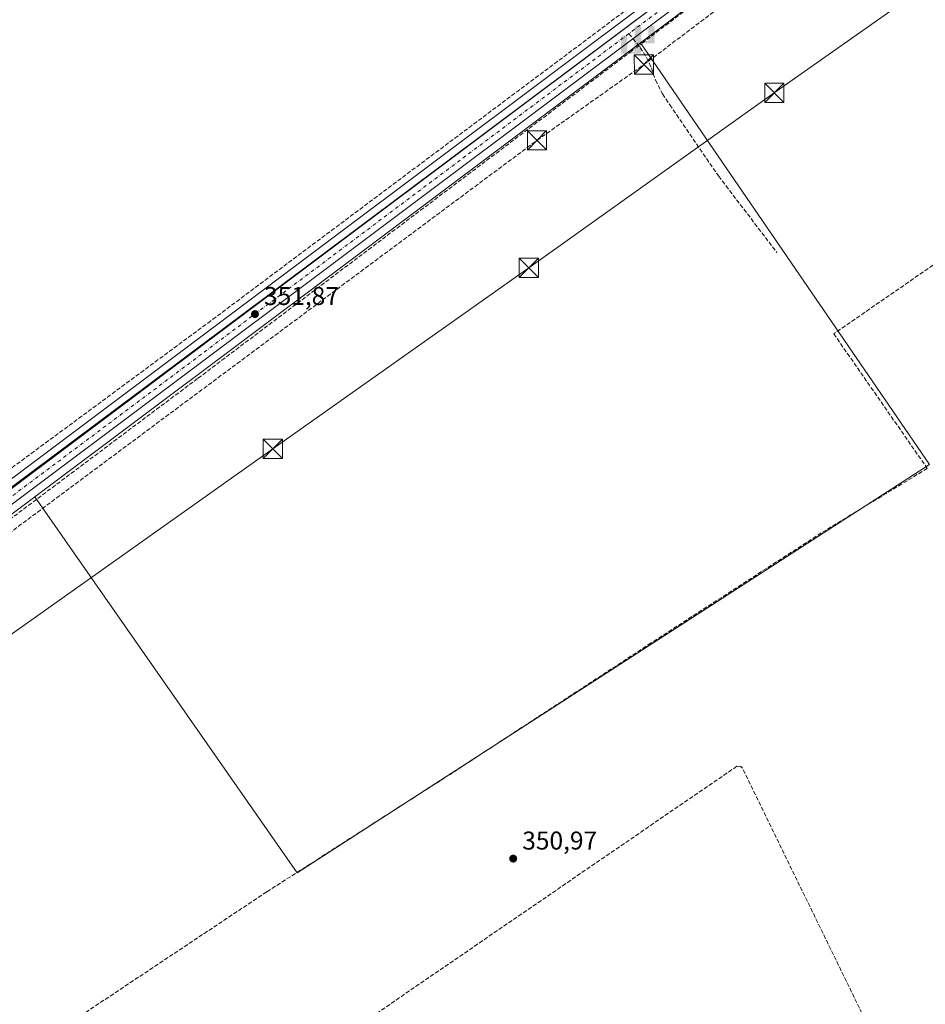
# Model space of a CAD drawing. Units: metres. Extents: x 614956 to 618427, y 4687738 to 4690108.
# Drawn here: x 616909 to 617261, y 4688842 to 4689225 of the extents above; entities that cross this region are included whole.
import ezdxf

# ---------------------------------------------------------------- set-up
doc = ezdxf.new("R2010")
doc.units = ezdxf.units.M
doc.header["$MEASUREMENT"] = 0
doc.linetypes.add('DGN Style 3', pattern=[2.307223458686699, 1.648016756204785, -0.6592067024819142])
doc.linetypes.add('DGN Style 4', pattern=[2.6384748266838614, 1.318413404963828, -0.6592067024819142, 0.001648016756204785, -0.6592067024819142])
for name, color, linetype, lineweight in [('Carretera de calzada única Cxs', 7, 'Continuous', 13), ('Carretera de calzada única eje', 7, 'DGN Style 4', 0), ('Conducción de hidrocarburos lineal', 6, 'DGN Style 3', 0), ('Corriente artificial lineal', 4, 'DGN Style 3', 13), ('Corriente artificial lineal oculto', 135, 'DGN Style 4', 13), ('Corriente natural Cxs', 4, 'Continuous', 13), ('Corriente natural lineal oculto', 9, 'DGN Style 4', 13), ('Cultivos herbáceos CxS', 92, 'Continuous', 0), ('Cultivos leñosos CxS', 92, 'Continuous', 0), ('Entidad de ámbito territorial', 7, 'Continuous', 0), ('Entidad de ámbito territorial CxS', 92, 'Continuous', 0), ('Núcleo urbano CxS', 7, 'Continuous', 0), ('Punto de cota en terreno', 7, 'Continuous', 0), ('Punto fluvial sifón', 7, 'Continuous', 0), ('Rótulo de punto de cota en terreno', 7, 'Continuous', 0), ('Senda', 7, 'DGN Style 3', 0), ('Senda no paivmentada conexión', 7, 'DGN Style 3', 0), ('Suelo desnudo CxS', 253, 'Continuous', 0), ('Tendido', 6, 'Continuous', 0), ('Torre de tendido puntual', 7, 'Continuous', 0)]:
    doc.layers.add(name, color=color, linetype=linetype, lineweight=lineweight)
doc.styles.add('Style-Arial', font='txt')

# ---------------------------------------------------------------- blocks, each defined once
blk = doc.blocks.new('*U13')
at = {"layer": 'Cultivos herbáceos CxS', "color": 92, "linetype": 'Continuous', "lineweight": 0}
blk.add_polyline3d([(617200.3398000002, 4689267.579800001, 352.1389999999956), (617027.9999000002, 4689138.2499, 351.7241999999969), (616880.0334000001, 4689027.292500001, 351.1926999999997), (616874.5263, 4689023.184699999, 351.1744999999937), (616859.9565000003, 4689012.314900001, 351.063599999994), (616834.6624999996, 4688993.452, 351.0335000000051), (616666.0137, 4688866.7653, 345.3845000000001), (616626.8161000004, 4688837.087099999, 345.0161999999983), (616593.7187000001, 4688812.326500001, 345.8413), (616559.1933000004, 4688786.7499, 346.9054999999935), (616518.7770999996, 4688756.7554, 347.9367999999959), (616474.0312000001, 4688723.251, 348.9156999999978), (616457.6700999998, 4688710.9802, 349.2335000000021), (616452.1902000001, 4688706.870200001, 349.0792999999976), (616309.5961999996, 4688599.934599999, 348.3929000000062)], dxfattribs=at)
blk = doc.blocks.new('*U14')
at = {"layer": 'Cultivos herbáceos CxS', "color": 92, "linetype": 'Continuous', "lineweight": 0}
blk.add_polyline3d([(616841.3509000001, 4688984.5408, 350.9784999999974), (616914.6512000002, 4689039.445699999, 351.4076999999961), (617016.8327000003, 4688893.0735, 350.8022000000055), (617262.8839999996, 4689052.055500001, 352.0374000000011), (617150.4319000002, 4689216.203500001, 351.9510000000009), (617207.0307, 4689258.670800001, 352.1679000000004)], dxfattribs=at)
blk = doc.blocks.new('5PFSIF')
at = {"layer": 'Corriente natural Cxs', "linetype": 'Continuous', "lineweight": 0}
blk.add_hatch(color=1, dxfattribs=at).paths.add_polyline_path([(-0.3880000000000001, -0.085), (-0.3880000000000001, 0.515), (-0.3880000000000001, 0.53), (-0.385, 0.547), (-0.38, 0.561), (-0.374, 0.5720000000000001), (-0.362, 0.5880000000000001), (-0.349, 0.6), (-0.334, 0.61), (-0.316, 0.617), (-0.301, 0.62), (-0.288, 0.621), (-0.236, 0.621), (-0.224, 0.62), (-0.21, 0.618), (-0.193, 0.611), (-0.179, 0.603), (-0.167, 0.5930000000000001), (-0.154, 0.5780000000000001), (-0.144, 0.561), (-0.14, 0.547), (-0.137, 0.534), (-0.136, 0.521), (-0.136, 0), (0, 0), (0.136, 0), (0.136, 0.521), (0.137, 0.534), (0.14, 0.547), (0.144, 0.561), (0.154, 0.5780000000000001), (0.167, 0.5930000000000001), (0.179, 0.603), (0.193, 0.611), (0.21, 0.618), (0.224, 0.62), (0.236, 0.621), (0.288, 0.621), (0.301, 0.62), (0.316, 0.617), (0.334, 0.61), (0.349, 0.6), (0.362, 0.5880000000000001), (0.374, 0.5720000000000001), (0.38, 0.561), (0.385, 0.547), (0.3880000000000001, 0.53), (0.3880000000000001, 0.515), (0.3880000000000001, -0.085), (0.136, -0.085), (0, -0.085), (-0.136, -0.085)])
blk = doc.blocks.new('5PATER')
at = {"layer": 'Suelo desnudo CxS', "linetype": 'Continuous', "lineweight": 0}
h = blk.add_hatch(color=51, dxfattribs=at)
edge = h.paths.add_edge_path()
edge.add_ellipse((0, 0), major_axis=(-0.1095731443231308, -0.1110710700762829), ratio=0.9994222409660322, start_angle=0, end_angle=360)
blk = doc.blocks.new('5TTEND')
at = {"layer": 'Corriente natural lineal oculto', "color": 7, "linetype": 'Continuous', "lineweight": 0}
for p, q in [((-0.375, 0.3754), (0.375, -0.3746)), ((0.3720000000000001, 0.3784000000000001), (-0.3720000000000001, -0.3776))]:
    blk.add_line(p, q, dxfattribs=at)
at = {"layer": 'Corriente natural lineal oculto', "color": 7, "linetype": 'Continuous', "lineweight": 0, "flags": 128}
blk.add_lwpolyline([(-0.375, -0.3746), (0.375, -0.3746), (0.375, 0.3754), (-0.375, 0.3754), (-0.3720000000000001, -0.3776)], dxfattribs=at)

msp = doc.modelspace()

# ---------------------------------------------------------------- linework, layer by layer
at = {"layer": 'Carretera de calzada única Cxs', "color": 7, "linetype": 'Continuous', "lineweight": 13, "extrusion": (-0.5929192775485462, 0.789714727656507, 0.1574718363191309), "elevation": 3337286.207528138, "flags": 128}
msp.add_lwpolyline([(-3308647.540368115, -531812.5994095451), (-3308654.41433805, -531812.5283964549), (-3308839.366306532, -531811.7721887066), (-3309054.83630896, -531811.5217941618), (-3309170.020299961, -531810.8747602105), (-3309395.196279566, -531810.5330282953)], dxfattribs=at)
at = {"layer": 'Carretera de calzada única Cxs', "color": 7, "linetype": 'Continuous', "lineweight": 13}
for points in [[(617821.9700999996, 4689723.690099999, 354.3380999999936), (617673.9401000004, 4689612.370100001, 354.218399999998), (617476.3701, 4689464.190099999, 353.2888999999996), (617341.2100999998, 4689363.140100001, 352.7538000000059), (617314.0900999998, 4689342.770099999, 352.5660999999964), (617205.2301000003, 4689261.0701, 352.2580000000016), (617147.4801000003, 4689217.770099999, 352.007700000002), (617032.8901000004, 4689131.7601, 351.9665999999997), (616839.5500999996, 4688986.940099999, 351.0228999999963), (616764.2100999998, 4688930.280099999, 349.1741999999941), (616705.3300999999, 4688886.2501, 346.9015000000072), (616689.3901000004, 4688874.1801, 346.385500000004), (616664.0800999999, 4688855.210100001, 346.097299999994), (616611.8300999999, 4688815.780099999, 345.8990999999951), (616564.1901000004, 4688780.0001, 347.5706999999966), (616523.8000999996, 4688750.0101, 348.6940999999933), (616479.0701000001, 4688716.5101, 349.1266000000033), (616383.2801000001, 4688644.5701, 348.7234999999928)], [(616311.3901000004, 4688597.530099999, 348.4774999999936), (616453.9801000003, 4688704.5101, 349.1205000000046), (616456.6309000002, 4688706.4507, 349.1474000000017), (616459.4401000004, 4688708.590100001, 349.1840999999986), (616475.8300999999, 4688720.850099999, 349.2002999999968), (616520.5701000001, 4688754.350099999, 348.7416999999987), (616560.9801000003, 4688784.340100001, 347.0366999999969), (616595.5100999996, 4688809.920100001, 346.1959000000061), (616628.6201, 4688834.690099999, 345.9231), (616667.8201000001, 4688864.370100001, 346.1595999999991), (616836.4600999998, 4688991.050100001, 351.0932999999932), (616861.7500999998, 4689009.9101, 351.1083999999973), (616876.3202000001, 4689020.779899999, 351.1587), (616881.8300999999, 4689024.890100001, 351.2271999999939), (617029.8000999996, 4689135.850099999, 351.9756000000052), (617202.1401000004, 4689265.1801, 352.2210999999952)], [(617205.2301000003, 4689261.0701, 352.2580000000016), (617147.4801000003, 4689217.770099999, 352.007700000002), (617032.8901000004, 4689131.7601, 351.9665999999997), (616839.5500999996, 4688986.940099999, 351.0228999999963), (616764.2100999998, 4688930.280099999, 349.1741999999941), (616705.3300999999, 4688886.2501, 346.9015000000072), (616689.3901000004, 4688874.1801, 346.385500000004), (616664.0800999999, 4688855.210100001, 346.097299999994), (616611.8300999999, 4688815.780099999, 345.8990999999951), (616564.1901000004, 4688780.0001, 347.5706999999966), (616523.8000999996, 4688750.0101, 348.6940999999933), (616479.0701000001, 4688716.5101, 349.1266000000033), (616383.2801000001, 4688644.5701, 348.7234999999928), (616379.0613000002, 4688641.498500001, 348.718200000003), (616373.4600999998, 4688637.2301, 348.7051000000066), (616314.6401000004, 4688593.190099999, 348.4179000000004)]]:
    msp.add_polyline3d(points, dxfattribs=at)
at = {"layer": 'Carretera de calzada única eje', "color": 7, "linetype": 'DGN Style 4', "lineweight": 0, "extrusion": (0.03991729221324866, -0.05794732467864491, 0.9975212866625704), "elevation": -246741.8337405169, "flags": 128}
msp.add_lwpolyline([(3168780.479357244, 3502908.720411543), (3168773.545041751, 3502908.44074604), (3168689.240448272, 3502905.158999633), (3168576.734409018, 3502900.596159609), (3168434.24961051, 3502894.804666927), (3168362.007759336, 3502891.869788629)], dxfattribs=at)
at = {"layer": 'Carretera de calzada única eje', "color": 7, "linetype": 'DGN Style 4', "lineweight": 0, "extrusion": (-0.5971338747236796, 0.7959451199958478, 0.09951131399132529), "elevation": 3363877.881810549, "flags": 128}
msp.add_lwpolyline([(-3307724.298306862, -336059.9824519709), (-3307688.859386289, -336060.0552316286), (-3307581.135382853, -336060.0651977444), (-3307488.653387145, -336060.1693798001), (-3307381.389394961, -336060.803426937)], dxfattribs=at)
at = {"layer": 'Conducción de hidrocarburos lineal', "color": 6, "linetype": 'DGN Style 3', "lineweight": 0}
msp.add_polyline3d([(614986.9753999999, 4688184.3214, 325.2687000000006), (615240.6749, 4688375.039899999, 324.7035000000033), (615316.9633, 4688500.4659, 327.6440000000002), (615436.6500000004, 4688643.210000001, 326.277900000001), (615443.5, 4688645.5, 326.4771999999939), (615690.4600000001, 4688687.65, 328.309699999998), (615816.0199999996, 4688708.189999999, 329.5676999999997), (616034.8850999996, 4688743.4068, 339.2786999999953), (616189.0038999999, 4688797.1524, 350.5075999999972), (616317.9900000002, 4688837.91, 350.8407000000007), (616388.9726999998, 4688859.558599999, 350.5663000000059), (616845.0599999996, 4689003.640000001, 351.5252999999939), (616867.4900000002, 4688997.550000001, 350.9943999999959), (617110.1200000001, 4689178.189999999, 352.2133999999933), (617151.7400000002, 4689207.67, 352.0034000000014), (617317.1799999997, 4689332.619999999, 352.7176000000036), (617467.9282000001, 4689445.9987, 354.3828999999969), (617562.0700000003, 4689517.390000001, 353.4594999999972), (617676.3600000005, 4689612.430000001, 354.4688000000024), (617830.9100000003, 4689714.25, 354.2734999999957), (618082.9699999997, 4689805.77, 354.4842999999965), (618269.0800000001, 4689879.880000001, 355.228099999993), (618332.5, 4689871.15, 355.6919000000053), (618390.5301999999, 4689955.180299999, 330.7976000000053)], dxfattribs=at)
at = {"layer": 'Corriente artificial lineal', "color": 4, "linetype": 'DGN Style 3', "lineweight": 13}
for points in [[(617472.3901000004, 4689474.7601, 353.3910000000033), (617336.1601, 4689372.100099999, 352.5498999999982), (616983.1300999997, 4689107.920100001, 351.5524000000005), (616872.5100999996, 4689026.1601, 351.241200000004)], [(617412.9401000004, 4689239.3201, 352.6876000000047), (617331.5601000005, 4689316.860099999, 352.4073000000063), (617310.6901000004, 4689336.530099999, 352.5629000000045), (617152.0701000001, 4689216.8201, 351.9389999999985)], [(617412.9401000004, 4689239.3201, 352.6876000000047), (617362.9101, 4689202.1501, 352.2538000000059), (617268.1101000002, 4689132.2301, 352.4958000000042), (617225.6501000002, 4689102.880100001, 352.2581000000064), (617262.0500999996, 4689050.460100001, 351.9790999999968), (617220.7801000001, 4689025.350099999, 351.7336000000068), (617154.5701000001, 4688982.5101, 351.4051999999938), (617076.3000999996, 4688931.370100001, 350.9927000000025), (617004.8800999997, 4688885.610099999, 350.8252000000066), (616872.4401000004, 4688797.4101, 350.131899999993), (616845.5401, 4688780.530099999, 348.9158000000025), (616795.2301000003, 4688746.670100001, 346.8032999999996), (616775.9600999998, 4688735.870100001, 346.5479999999953)], [(617147.0601000005, 4689213.030099999, 351.9149999999936), (616978.0301000001, 4689085.460100001, 351.6928000000044), (616810.6501000002, 4688959.9101, 350.5570000000007), (616738.2401000002, 4688906.9801, 347.8959000000032), (616737.6106000004, 4688908.4091, 347.8935999999958)], [(617259.7301000003, 4688797.690099999, 351.8068999999959), (617254.8400999998, 4688801.0101, 351.5016000000033), (617190.0900999998, 4688933.780099999, 351.3518999999943), (617189.4700999996, 4688934.460100001, 351.3415999999997), (617187.9200999998, 4688934.5101, 351.3089000000036), (617028.8300999999, 4688825.360099999, 350.8478999999934)]]:
    msp.add_polyline3d(points, dxfattribs=at)
at = {"layer": 'Corriente artificial lineal oculto', "color": 135, "linetype": 'DGN Style 4', "lineweight": 13, "extrusion": (-0.003046789812962452, -0.002304856964892541, 0.9999927023264755), "elevation": -12336.37025626403, "flags": 128}
msp.add_lwpolyline([(617150.2778759768, 4689200.841922326), (617145.2678261079, 4689197.051912259)], dxfattribs=at)
at = {"layer": 'Cultivos herbáceos CxS', "color": 92, "linetype": 'Continuous', "lineweight": 0}
for points in [[(618093.2959000003, 4689897.5419, 347.1631000000052), (618061.4599000001, 4689876.941500001, 348.8206999999966), (618061.3567000004, 4689876.877699999, 348.8340000000026), (618024.7430999996, 4689855.233100001, 351.2816000000021), (618005.0185000002, 4689843.028899999, 351.8699000000051), (618004.9461000003, 4689842.985500001, 351.8699000000051), (617993.2960999999, 4689836.222999999, 352.4235000000044), (617973.6014, 4689824.174500001, 353.0092000000004), (617952.3731000006, 4689811.0579, 353.6346000000049), (617944.8180999998, 4689806.2576, 353.7498000000051), (617931.9572999999, 4689798.097200001, 353.929999999993), (617921.6072000006, 4689791.5295, 354.0215999999928), (617905.0937000001, 4689780.686799999, 354.164499999999), (617873.4017000003, 4689758.511299999, 354.247000000003), (617832.5124000004, 4689727.7819, 354.354800000001), (617823.8224, 4689721.251900001, 354.3003999999929), (617675.7413999997, 4689609.970899999, 354.0823999999994), (617478.1683, 4689461.788699999, 352.9686999999976), (617343.0088999998, 4689360.739399999, 352.5149999999995), (617315.8810999999, 4689340.370999999, 352.5402000000031), (617207.0307, 4689258.670800001, 352.1679000000004), (617150.4319000002, 4689216.203500001, 351.9510000000009)], [(617292.4800000006, 4689336.699899999, 352.4918999999936), (617200.3398000002, 4689267.579800001, 352.1389999999956), (617027.9999000002, 4689138.2499, 351.7241999999969), (616880.0334000001, 4689027.292500001, 351.1926999999997), (616874.5263, 4689023.184699999, 351.1744999999937), (616859.9565000003, 4689012.314900001, 351.063599999994), (616834.6624999996, 4688993.452, 351.0335000000051), (616666.0137, 4688866.7653, 345.3845000000001), (616626.8161000004, 4688837.087099999, 345.0161999999983), (616593.7187000001, 4688812.326500001, 345.8413), (616559.1933000004, 4688786.7499, 346.9054999999935), (616518.7770999996, 4688756.7554, 347.9367999999959), (616474.0312000001, 4688723.251, 348.9156999999978), (616457.6700999998, 4688710.9802, 349.2335000000021), (616452.1902000001, 4688706.870200001, 349.0792999999976), (616309.5961999996, 4688599.934599999, 348.3929000000062), (616282.7955, 4688580.038699999, 348.1272000000026), (616275.6771999998, 4688575.231100001, 348.0497000000032), (616265.7017999999, 4688569.563200001, 347.9458000000013), (616255.3260000005, 4688564.808800001, 347.7532000000065), (616248.1435000002, 4688562.462300001, 347.5121000000072)], [(616914.6512000002, 4689039.445699999, 351.4076999999961), (617016.8327000003, 4688893.0735, 350.8022000000055), (617262.8839999996, 4689052.055500001, 352.0374000000011), (617150.4319000002, 4689216.203500001, 351.9510000000009)], [(616914.6512000002, 4689039.445699999, 351.4076999999961), (616841.3509000001, 4688984.5408, 350.9784999999974), (616766.0099, 4688927.880100001, 349.0865000000049), (616709.5263, 4688885.642000001, 346.936400000006), (616707.1338999998, 4688883.853, 346.8555000000051), (616706.7099000001, 4688883.5319, 346.8429000000033), (616691.1952999998, 4688871.7839, 346.3653000000049), (616665.8833, 4688852.8125, 345.5754000000015), (616613.6346000005, 4688813.383400001, 345.8937000000006), (616587.3954999996, 4688793.676700001, 346.3463000000047)]]:
    msp.add_polyline3d(points, dxfattribs=at)
at = {"layer": 'Cultivos leñosos CxS', "color": 92, "linetype": 'Continuous', "lineweight": 0, "extrusion": (-0.5813502793335411, 0.7747100962853204, 0.2487089050122722), "elevation": 3274090.093888118, "flags": 128}
msp.add_lwpolyline([(-3308137.187398462, -840348.6116403805), (-3307992.487195676, -840348.6452979597), (-3307842.508184924, -840349.1725656175)], dxfattribs=at)
at = {"layer": 'Cultivos leñosos CxS', "color": 92, "linetype": 'Continuous', "lineweight": 0}
msp.add_polyline3d([(616914.6512000002, 4689039.445699999, 351.4076999999961), (617034.6895000003, 4689129.3597, 351.918399999995), (617150.4319000002, 4689216.203500001, 351.9510000000009), (617262.8839999996, 4689052.055500001, 352.0374000000011), (617016.8327000003, 4688893.0735, 350.8022000000055)], close=True, dxfattribs=at)
msp.add_polyline3d([(616914.6512000002, 4689039.445699999, 351.4076999999961), (617016.8327000003, 4688893.0735, 350.8022000000055), (617262.8839999996, 4689052.055500001, 352.0374000000011), (617150.4319000002, 4689216.203500001, 351.9510000000009)], dxfattribs=at)
at = {"layer": 'Entidad de ámbito territorial', "color": 7, "linetype": 'Continuous', "lineweight": 0, "flags": 128}
msp.add_lwpolyline([(615888.6200000006, 4688268.528000001), (615925.8120000015, 4688292.448000002), (615942.6090000004, 4688305.119000002), (615956.5900000002, 4688314.027000002), (615979.8430000015, 4688341.109), (616014.5159999998, 4688386.808000002), (616053.7970000019, 4688440.387999999), (616077.892000001, 4688478.166000001), (616092.4290000001, 4688498.903999999), (616099.4160000009, 4688507.994000002), (616110.3530000013, 4688516.687999997), (616123.4560000002, 4688525.189999999), (616147.738000001, 4688533.753000001), (616199.0730000001, 4688547.273999998), (616241.6450000012, 4688556.102000002), (616266.5270000009, 4688565.953000002), (616305.414, 4688592.843), (616385.4009999996, 4688653.798999999), (616474.423000002, 4688718.821000002), (616735.1770000012, 4688916.888999999), (616893.0060000008, 4689033.786000002), (617157.3279999996, 4689231.445)], dxfattribs=at)
msp.add_lwpolyline([(615888.6200000006, 4688268.528000001), (615925.8120000015, 4688292.448000002), (615942.6090000004, 4688305.119000002), (615956.5900000002, 4688314.027000002), (615979.8430000015, 4688341.109), (616014.5159999998, 4688386.808000002), (616053.7970000019, 4688440.387999999), (616077.892000001, 4688478.166000001), (616092.4290000001, 4688498.903999999), (616099.4160000009, 4688507.994000002), (616110.3530000013, 4688516.687999997), (616123.4560000002, 4688525.189999999), (616147.738000001, 4688533.753000001), (616199.0730000001, 4688547.273999998), (616241.6450000012, 4688556.102000002), (616266.5270000009, 4688565.953000002), (616305.414, 4688592.843), (616385.4009999996, 4688653.798999999), (616474.423000002, 4688718.821000002), (616735.1770000012, 4688916.888999999), (616893.0060000008, 4689033.786000002), (617157.3279999996, 4689231.445)], dxfattribs=at)
at = {"layer": 'Entidad de ámbito territorial CxS', "color": 92, "linetype": 'Continuous', "lineweight": 0, "flags": 128}
for points in [[(615888.62, 4688268.528), (615925.812000001, 4688292.448000001), (615942.6089999998, 4688305.119000001), (615956.5899999996, 4688314.027000001), (615979.8430000008, 4688341.108999999), (616014.5159999992, 4688386.808000001), (616053.7970000014, 4688440.388), (616077.8920000005, 4688478.166), (616092.4289999995, 4688498.903999998), (616099.4160000003, 4688507.994000001), (616110.3530000009, 4688516.687999999), (616123.4559999999, 4688525.189999999), (616147.7380000004, 4688533.753000001), (616199.0729999996, 4688547.273999999), (616241.6450000006, 4688556.102000001), (616266.5270000002, 4688565.953000001), (616305.4139999994, 4688592.842999999), (616385.400999999, 4688653.799000001), (616474.4230000017, 4688718.821000001), (616735.1770000006, 4688916.889), (616893.0060000002, 4689033.786000002), (617157.327999999, 4689231.444999999)], [(617157.327999999, 4689231.444999999), (616893.0060000002, 4689033.786000002), (616735.1770000006, 4688916.889), (616474.4230000017, 4688718.821000001), (616385.400999999, 4688653.799000001), (616305.4139999994, 4688592.842999999), (616266.5270000002, 4688565.953000001), (616241.6450000006, 4688556.102000001), (616199.0729999996, 4688547.273999999), (616147.7380000004, 4688533.753000001), (616123.4559999999, 4688525.189999999), (616110.3530000009, 4688516.687999999), (616099.4160000003, 4688507.994000001), (616092.4289999995, 4688498.903999998), (616077.8920000005, 4688478.166), (616053.7970000014, 4688440.388), (616014.5159999992, 4688386.808000001), (615979.8430000008, 4688341.108999999), (615956.5899999996, 4688314.027000001), (615942.6089999998, 4688305.119000001), (615925.812000001, 4688292.448000001), (615888.62, 4688268.528)]]:
    msp.add_lwpolyline(points, dxfattribs=at)
at = {"layer": 'Núcleo urbano CxS', "color": 7, "linetype": 'Continuous', "lineweight": 0, "extrusion": (-0.5813502793335411, 0.7747100962853204, 0.2487089050122722), "elevation": 3274090.093888118, "flags": 128}
msp.add_lwpolyline([(-3308137.187398462, -840348.6116403805), (-3307992.487195676, -840348.6452979597), (-3307842.508184924, -840349.1725656175)], dxfattribs=at)
at = {"layer": 'Núcleo urbano CxS', "color": 7, "linetype": 'Continuous', "lineweight": 0}
for points in [[(618093.2959000003, 4689897.5419, 347.1631000000052), (618061.4599000001, 4689876.941500001, 348.8206999999966), (618061.3567000004, 4689876.877699999, 348.8340000000026), (618024.7430999996, 4689855.233100001, 351.2816000000021), (618005.0185000002, 4689843.028899999, 351.8699000000051), (618004.9461000003, 4689842.985500001, 351.8699000000051), (617993.2960999999, 4689836.222999999, 352.4235000000044), (617973.6014, 4689824.174500001, 353.0092000000004), (617952.3731000006, 4689811.0579, 353.6346000000049), (617944.8180999998, 4689806.2576, 353.7498000000051), (617931.9572999999, 4689798.097200001, 353.929999999993), (617921.6072000006, 4689791.5295, 354.0215999999928), (617905.0937000001, 4689780.686799999, 354.164499999999), (617873.4017000003, 4689758.511299999, 354.247000000003), (617832.5124000004, 4689727.7819, 354.354800000001), (617823.8224, 4689721.251900001, 354.3003999999929), (617675.7413999997, 4689609.970899999, 354.0823999999994), (617478.1683, 4689461.788699999, 352.9686999999976), (617343.0088999998, 4689360.739399999, 352.5149999999995), (617315.8810999999, 4689340.370999999, 352.5402000000031), (617207.0307, 4689258.670800001, 352.1679000000004), (617150.4319000002, 4689216.203500001, 351.9510000000009)], [(617292.4800000006, 4689336.699899999, 352.4918999999936), (617200.3398000002, 4689267.579800001, 352.1389999999956), (617027.9999000002, 4689138.2499, 351.7241999999969), (616880.0334000001, 4689027.292500001, 351.1926999999997), (616874.5263, 4689023.184699999, 351.1744999999937), (616859.9565000003, 4689012.314900001, 351.063599999994), (616834.6624999996, 4688993.452, 351.0335000000051), (616666.0137, 4688866.7653, 345.3845000000001), (616626.8161000004, 4688837.087099999, 345.0161999999983), (616593.7187000001, 4688812.326500001, 345.8413), (616559.1933000004, 4688786.7499, 346.9054999999935), (616518.7770999996, 4688756.7554, 347.9367999999959), (616474.0312000001, 4688723.251, 348.9156999999978), (616457.6700999998, 4688710.9802, 349.2335000000021), (616452.1902000001, 4688706.870200001, 349.0792999999976), (616309.5961999996, 4688599.934599999, 348.3929000000062), (616282.7955, 4688580.038699999, 348.1272000000026), (616275.6771999998, 4688575.231100001, 348.0497000000032), (616265.7017999999, 4688569.563200001, 347.9458000000013), (616255.3260000005, 4688564.808800001, 347.7532000000065), (616248.1435000002, 4688562.462300001, 347.5121000000072)], [(616309.5961999996, 4688599.934599999, 348.3929000000062), (616452.1902000001, 4688706.870200001, 349.0792999999976), (616457.6700999998, 4688710.9802, 349.2335000000021), (616474.0312000001, 4688723.251, 348.9156999999978), (616518.7770999996, 4688756.7554, 347.9367999999959), (616559.1933000004, 4688786.7499, 346.9054999999935), (616593.7187000001, 4688812.326500001, 345.8413), (616626.8161000004, 4688837.087099999, 345.0161999999983), (616666.0137, 4688866.7653, 345.3845000000001), (616834.6624999996, 4688993.452, 351.0335000000051), (616859.9565000003, 4689012.314900001, 351.063599999994), (616874.5263, 4689023.184699999, 351.1744999999937), (616880.0334000001, 4689027.292500001, 351.1926999999997), (617027.9999000002, 4689138.2499, 351.7241999999969), (617200.3398000002, 4689267.579800001, 352.1389999999956)], [(617207.0307, 4689258.670800001, 352.1679000000004), (617150.4319000002, 4689216.203500001, 351.9510000000009), (617034.6895000003, 4689129.3597, 351.918399999995), (616914.6512000002, 4689039.445699999, 351.4076999999961), (616841.3509000001, 4688984.5408, 350.9784999999974), (616766.0099, 4688927.880100001, 349.0865000000049), (616709.5263, 4688885.642000001, 346.936400000006), (616707.1338999998, 4688883.853, 346.8555000000051), (616706.7099000001, 4688883.5319, 346.8429000000033), (616691.1952999998, 4688871.7839, 346.3653000000049), (616665.8833, 4688852.8125, 345.5754000000015), (616613.6346000005, 4688813.383400001, 345.8937000000006), (616587.3954999996, 4688793.676700001, 346.3463000000047), (616565.9851000002, 4688777.5965, 347.1977999999945), (616525.5935000004, 4688747.6052, 348.7011999999959), (616480.8694000002, 4688714.1095, 349.0467000000062), (616468.148, 4688704.5678, 349.1230999999971), (616385.0900999998, 4688642.270099999, 348.6627000000008), (616375.1699999999, 4688634.8301, 348.6772000000055), (616316.4276999999, 4688590.780900001, 348.3831000000064)], [(616914.6512000002, 4689039.445699999, 351.4076999999961), (616841.3509000001, 4688984.5408, 350.9784999999974), (616766.0099, 4688927.880100001, 349.0865000000049), (616709.5263, 4688885.642000001, 346.936400000006), (616707.1338999998, 4688883.853, 346.8555000000051), (616706.7099000001, 4688883.5319, 346.8429000000033), (616691.1952999998, 4688871.7839, 346.3653000000049), (616665.8833, 4688852.8125, 345.5754000000015), (616613.6346000005, 4688813.383400001, 345.8937000000006), (616587.3954999996, 4688793.676700001, 346.3463000000047)]]:
    msp.add_polyline3d(points, dxfattribs=at)
at = {"layer": 'Senda', "color": 7, "linetype": 'DGN Style 3', "lineweight": 0}
msp.add_polyline3d([(617147.4801000003, 4689217.770099999, 352.007700000002), (617150.3300999999, 4689214.3301, 352.1312999999937), (617152.7801000001, 4689210.380100001, 352.0455999999977), (617154.6901000004, 4689206.420100001, 351.9444999999978), (617156.2001, 4689201.590100001, 351.9489000000031), (617159.0100999996, 4689196.270099999, 352.0494999999937), (617161.7901, 4689192.020099999, 352.2400999999954), (617180.8501000004, 4689164.220100001, 352.0280000000057), (617203.4700999996, 4689134.5701, 356.3077999999951)], dxfattribs=at)
at = {"layer": 'Senda no paivmentada conexión', "color": 7, "linetype": 'DGN Style 3', "lineweight": 0, "extrusion": (-0.006095010244817728, 0.007356228170323053, 0.999954367337441), "elevation": 31085.42728036753, "flags": 128}
msp.add_lwpolyline([(617136.5387516704, 4689117.932602311), (617138.1616696384, 4689115.973949314)], dxfattribs=at)
at = {"layer": 'Tendido', "color": 6, "linetype": 'Continuous', "lineweight": 0}
msp.add_polyline3d([(617487.0700000003, 4689358.26, 356.4447999999975), (617377.8200000003, 4689321.27, 353.7639000000054), (617295.04, 4689262.01, 354.7804999999935), (617202.5104, 4689196.6373, 354.992499999993), (617106.9500000002, 4689128.550000001, 353.5565999999963), (617007.2800000003, 4689058.08, 353.2185999999929), (616899.6699999999, 4688981.76, 351.2541000000056), (616801.1864, 4688912.232799999, 350.4412000000011), (616677.6699999999, 4688824.029999999, 347.8855999999942), (616535.7125000004, 4688723.362299999, 349.7453999999998), (616402.8300000001, 4688629.130000001, 350.0788999999932), (616272.7384000003, 4688537.330499999, 348.8757999999943), (616168.7559000002, 4688463.393100001, 350.335500000001), (615999.1841000002, 4688399.2632, 334.6649000000034), (615882.8700000001, 4688354.640000001, 332.7001000000019), (615721.0800000001, 4688293.83, 325.6376000000019), (615567.7414999995, 4688235.714299999, 322.8289999999979), (615443.5599999996, 4688189.300000001, 323.6425000000018), (615307.1200000001, 4688137.680000001, 323.7749999999942), (615202.2800000003, 4688097.980000001, 325.5593999999983), (615100.2300000006, 4688059.609999999, 326.1098000000056), (614998.9348999998, 4688022.293, 327.6034999999974), (614989.6913000002, 4688018.823200001, 327.3975999999966)], dxfattribs=at)

# ---------------------------------------------------------------- block references
at = {"layer": 'Cultivos herbáceos CxS', "color": 92, "linetype": 'Continuous', "lineweight": 0}
for name in ['*U13', '*U14']:
    msp.add_blockref(name, (0, 0), dxfattribs=at)
at = {"layer": 'Punto de cota en terreno', "color": 7, "linetype": 'Continuous', "lineweight": 0, "xscale": 10, "yscale": 10, "zscale": 10}
for p in [(617000.3399999999, 4689110.560000001, 351.8699999999953), (617100.8600000005, 4688898.57, 350.9700000000012)]:
    msp.add_blockref('5PATER', p, dxfattribs=at)
at = {"layer": 'Punto fluvial sifón', "color": 7, "linetype": 'Continuous', "lineweight": 0, "xscale": 10, "yscale": 10, "zscale": 10}
for p in [(617152.0701000001, 4689216.8201, 351.9389999999985), (617146.6821, 4689212.7448, 351.9122000000062)]:
    msp.add_blockref('5PFSIF', p, dxfattribs=at)
at = {"layer": 'Torre de tendido puntual', "color": 7, "linetype": 'Continuous', "lineweight": 0, "xscale": 10, "yscale": 10, "zscale": 10}
for p in [(617151.7400000002, 4689207.67, 352.0034000000014), (617202.5104, 4689196.6373, 354.992499999993), (617110.1200000001, 4689178.189999999, 352.2133999999933), (617106.9500000002, 4689128.550000001, 353.5565999999963), (617007.2800000003, 4689058.08, 353.2185999999929)]:
    msp.add_blockref('5TTEND', p, dxfattribs=at)

# ---------------------------------------------------------------- texts
at = {"layer": 'Rótulo de punto de cota en terreno', "color": 7, "linetype": 'Continuous', "lineweight": 0, "style": 'Style-Arial'}
for s, p in [('351,87', (617003.8678000001, 4689114.0878)), ('350,97', (617104.3877999998, 4688902.097800001))]:
    msp.add_text(s, height=7.000000000000002, dxfattribs=at).set_placement(p)

doc.saveas('drawing.dxf')
